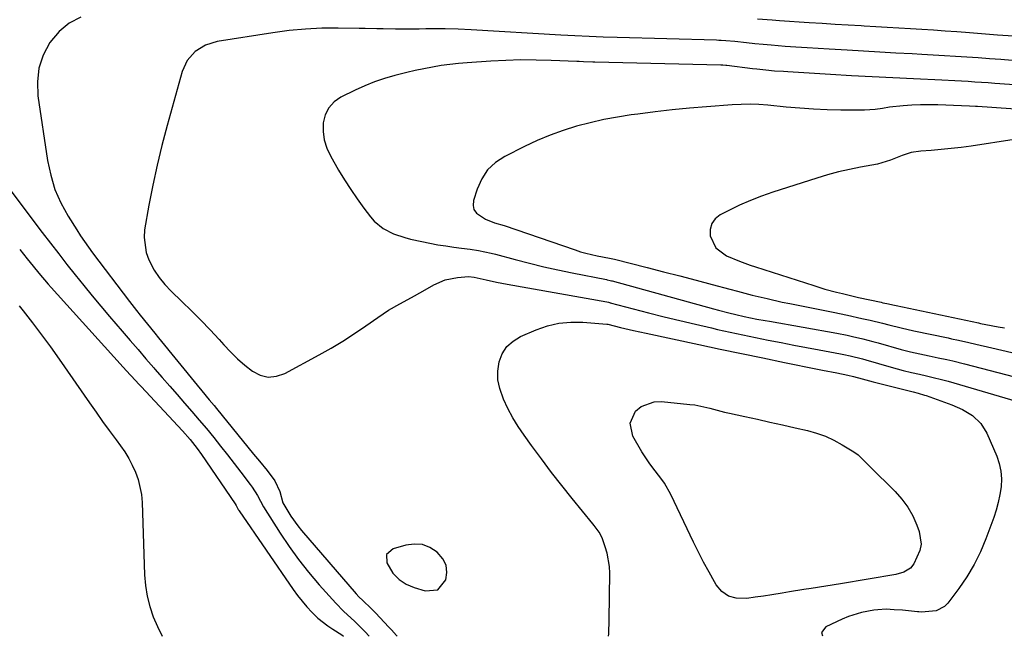
# Model space of a CAD drawing. Units: inches. Extents: x 1873124 to 1879979, y 426710 to 432868.
# Drawn here: x 1875323 to 1875641, y 426716 to 426915 of the extents above; entities that cross this region are included whole.
import ezdxf

# ---------------------------------------------------------------- set-up
doc = ezdxf.new("R2010")
doc.units = ezdxf.units.IN
doc.header["$MEASUREMENT"] = 0
for name, color, linetype in [('1', 7, 'Continuous'), ('7', 7, 'Continuous'), ('8', 7, 'Continuous')]:
    doc.layers.add(name, color=color, linetype=linetype)

msp = doc.modelspace()

# ---------------------------------------------------------------- linework, layer by layer
at = {"layer": '1', "color": 18}
msp.add_polyline3d([(1875452.95, 426745.76, 1666), (1875450.35, 426745.94, 1666), (1875447.63, 426745.6, 1666), (1875443.48, 426744.43, 1666), (1875441.38, 426742.61, 1666), (1875441.45, 426739.83, 1666), (1875443.45, 426736.5, 1666), (1875445.42, 426734.53, 1666), (1875447.76, 426732.99, 1666), (1875449.03, 426732.4, 1666), (1875450.35, 426731.91, 1666), (1875453.84, 426730.81, 1666), (1875457.94, 426731.19, 1666), (1875460.57, 426734.36, 1666), (1875460.85, 426736.79, 1666), (1875460.61, 426739.07, 1666), (1875459.6, 426741.14, 1666), (1875457.71, 426743.36, 1666), (1875455.39, 426744.81, 1666), (1875452.95, 426745.76, 1666)], dxfattribs=at)
at = {"layer": '7', "color": 18}
for points in [[(1875342.61, 426916.18, 1668), (1875338.83, 426914.26, 1668), (1875335.61, 426911.52, 1668), (1875332.56, 426907.93, 1668), (1875330.47, 426903.89, 1668), (1875329.02, 426899.7, 1668), (1875328.54, 426895.3, 1668), (1875328.7, 426890.75, 1668), (1875331.85, 426869.83, 1668), (1875332.86, 426865.1, 1668), (1875334.24, 426860.52, 1668), (1875336.17, 426856.14, 1668), (1875338.47, 426851.89, 1668), (1875341.25, 426847.44, 1668), (1875342.47, 426845.54, 1668), (1875345.04, 426841.83, 1668), (1875346.38, 426840.01, 1668), (1875358.32, 426824.33, 1668), (1875360.61, 426821.35, 1668), (1875361.78, 426819.87, 1668), (1875364.12, 426816.94, 1668), (1875366.49, 426814.01, 1668), (1875367.68, 426812.55, 1668), (1875380.16, 426797.28, 1668), (1875381.72, 426795.38, 1668), (1875384.07, 426792.54, 1668), (1875385.63, 426790.65, 1668), (1875386.4, 426789.7, 1668), (1875398.41, 426775.01, 1668), (1875400.3, 426772.7, 1668), (1875402.76, 426769.7, 1668), (1875405.3, 426766.39, 1668), (1875406.93, 426762.96, 1668), (1875407.87, 426759.29, 1668), (1875409.46, 426756.57, 1668), (1875410.46, 426754.94, 1668), (1875412.67, 426751.83, 1668), (1875413.88, 426750.35, 1668), (1875431.57, 426729.8, 1668), (1875432.46, 426728.85, 1668), (1875433.72, 426727.66, 1668), (1875436.36, 426725.16, 1668), (1875437.78, 426723.7, 1668), (1875442.14, 426719.06, 1668), (1875442.97, 426718.17, 1668), (1875444.61, 426716.36, 1668), (1875444.78, 426716.16, 1668)], [(1875644, 426910, 1668), (1875638.82, 426910.39, 1668), (1875633.65, 426910.79, 1668), (1875628.48, 426911.19, 1668), (1875625.6, 426911.41, 1668), (1875621.87, 426911.68, 1668), (1875618.13, 426911.95, 1668), (1875614.39, 426912.19, 1668), (1875610.65, 426912.43, 1668), (1875606.91, 426912.65, 1668), (1875603.17, 426912.86, 1668), (1875599.43, 426913.07, 1668), (1875595.69, 426913.28, 1668), (1875594.76, 426913.33, 1668), (1875590.56, 426913.57, 1668), (1875586.36, 426913.81, 1668), (1875582.15, 426914.07, 1668), (1875577.95, 426914.34, 1668), (1875568.31, 426914.98, 1668), (1875565.94, 426915.15, 1668), (1875561.19, 426915.54, 1668)], [(1875643.55, 426902.2, 1666), (1875639.9, 426902.47, 1666), (1875636.24, 426902.73, 1666), (1875632.59, 426902.99, 1666), (1875628.93, 426903.24, 1666), (1875625.27, 426903.48, 1666), (1875621.62, 426903.71, 1666), (1875617.96, 426903.92, 1666), (1875614.3, 426904.12, 1666), (1875611.17, 426904.29, 1666), (1875605.94, 426904.57, 1666), (1875600.72, 426904.85, 1666), (1875595.5, 426905.14, 1666), (1875590.27, 426905.44, 1666), (1875584.35, 426905.78, 1666), (1875580.8, 426905.99, 1666), (1875577.24, 426906.21, 1666), (1875573.68, 426906.46, 1666), (1875570.13, 426906.72, 1666), (1875565.67, 426907.06, 1666), (1875563.02, 426907.29, 1666), (1875560.38, 426907.55, 1666), (1875557.73, 426907.82, 1666), (1875553.94, 426908.24, 1666), (1875550.96, 426908.52, 1666), (1875549.46, 426908.62, 1666), (1875548.71, 426908.66, 1666), (1875547.96, 426908.68, 1666), (1875515.9, 426909.54, 1666), (1875511.35, 426909.68, 1666), (1875506.8, 426909.87, 1666), (1875502.25, 426910.1, 1666), (1875499.98, 426910.22, 1666), (1875497.71, 426910.36, 1666), (1875468.75, 426912.1, 1666), (1875464.55, 426912.29, 1666), (1875460.35, 426912.37, 1666), (1875456.15, 426912.37, 1666), (1875454.05, 426912.36, 1666), (1875451.95, 426912.33, 1666), (1875448.19, 426912.28, 1666), (1875444.24, 426912.27, 1666), (1875440.29, 426912.35, 1666), (1875438.22, 426912.41, 1666), (1875434.45, 426912.5, 1666), (1875432.57, 426912.53, 1666), (1875425.73, 426912.64, 1666), (1875420.43, 426912.58, 1666), (1875415.15, 426912.33, 1666), (1875409.88, 426911.82, 1666), (1875404.63, 426911.12, 1666), (1875386.67, 426908.24, 1666), (1875382.9, 426907.11, 1666), (1875379.56, 426905.05, 1666), (1875376.95, 426902.16, 1666), (1875375.35, 426898.62, 1666), (1875370.46, 426881.13, 1666), (1875368.78, 426874.74, 1666), (1875367.22, 426868.33, 1666), (1875365.85, 426861.88, 1666), (1875364.61, 426855.39, 1666), (1875363.21, 426847.48, 1666), (1875363.01, 426844.97, 1666), (1875363.68, 426840.09, 1666), (1875364.55, 426837.73, 1666), (1875366.29, 426834.47, 1666), (1875367.88, 426832.03, 1666), (1875369.73, 426829.77, 1666), (1875371.75, 426827.64, 1666), (1875375.28, 426824.31, 1666), (1875378.37, 426821.32, 1666), (1875381.41, 426818.28, 1666), (1875384.37, 426815.16, 1666), (1875387.28, 426811.99, 1666), (1875388.84, 426810.25, 1666), (1875390.99, 426807.98, 1666), (1875393.23, 426805.8, 1666), (1875395.58, 426803.76, 1666), (1875398.02, 426801.8, 1666), (1875400.57, 426800.52, 1666), (1875403.16, 426799.85, 1666), (1875405.82, 426800.12, 1666), (1875408.53, 426801.01, 1666), (1875419.56, 426807.02, 1666), (1875423.43, 426809.22, 1666), (1875427.26, 426811.51, 1666), (1875430.99, 426813.93, 1666), (1875434.68, 426816.44, 1666), (1875438.51, 426819.15, 1666), (1875442.03, 426821.48, 1666), (1875445.68, 426823.58, 1666), (1875449.39, 426825.6, 1666), (1875453.07, 426827.67, 1666), (1875456.64, 426829.72, 1666), (1875460.32, 426831.33, 1666), (1875464.25, 426832.1, 1666), (1875467.85, 426832.37, 1666), (1875469.74, 426832.18, 1666), (1875473.57, 426831.31, 1666), (1875476.94, 426830.57, 1666), (1875478.63, 426830.23, 1666), (1875480.32, 426829.92, 1666), (1875512.53, 426824.16, 1666), (1875513.09, 426824.05, 1666), (1875513.37, 426823.98, 1666), (1875513.51, 426823.95, 1666), (1875513.65, 426823.91, 1666), (1875526.07, 426820.68, 1666), (1875531.13, 426819.39, 1666), (1875536.18, 426818.13, 1666), (1875541.26, 426816.92, 1666), (1875546.34, 426815.75, 1666), (1875548.33, 426815.3, 1666), (1875552.42, 426814.39, 1666), (1875556.52, 426813.5, 1666), (1875560.62, 426812.65, 1666), (1875564.73, 426811.82, 1666), (1875568.85, 426811.01, 1666), (1875572.97, 426810.21, 1666), (1875577.09, 426809.44, 1666), (1875581.21, 426808.67, 1666), (1875588.11, 426807.4, 1666), (1875589.13, 426807.2, 1666), (1875591.17, 426806.78, 1666), (1875595.21, 426805.76, 1666), (1875596.22, 426805.48, 1666), (1875604.41, 426803.05, 1666), (1875608.35, 426801.99, 1666), (1875610.99, 426801.38, 1666), (1875613.64, 426800.79, 1666), (1875615.84, 426800.3, 1666), (1875617.6, 426799.9, 1666), (1875621.1, 426799.01, 1666), (1875622.84, 426798.52, 1666), (1875652.1, 426789.96, 1666)], [(1875656.89, 426893.4, 1664), (1875637.95, 426894.76, 1664), (1875635.8, 426894.91, 1664), (1875631.51, 426895.19, 1664), (1875629.36, 426895.32, 1664), (1875625.06, 426895.56, 1664), (1875620.77, 426895.77, 1664), (1875611.67, 426896.19, 1664), (1875604.97, 426896.51, 1664), (1875598.27, 426896.86, 1664), (1875591.58, 426897.23, 1664), (1875584.88, 426897.62, 1664), (1875571.04, 426898.45, 1664), (1875569.61, 426898.55, 1664), (1875566.75, 426898.76, 1664), (1875563.9, 426899.01, 1664), (1875561.05, 426899.31, 1664), (1875559.62, 426899.48, 1664), (1875551.29, 426900.49, 1664), (1875551.05, 426900.52, 1664), (1875550.09, 426900.61, 1664), (1875549.62, 426900.63, 1664), (1875549.38, 426900.64, 1664), (1875508.71, 426901.62, 1664), (1875507.98, 426901.64, 1664), (1875505.05, 426901.76, 1664), (1875503.58, 426901.83, 1664), (1875502.85, 426901.86, 1664), (1875494.56, 426902.19, 1664), (1875489.68, 426902.3, 1664), (1875484.81, 426902.32, 1664), (1875479.94, 426902.18, 1664), (1875475.06, 426901.94, 1664), (1875467.41, 426901.44, 1664), (1875464.59, 426901.2, 1664), (1875461.79, 426900.9, 1664), (1875458.99, 426900.49, 1664), (1875456.21, 426900.02, 1664), (1875453.43, 426899.47, 1664), (1875450.67, 426898.89, 1664), (1875447.91, 426898.25, 1664), (1875444.01, 426897.29, 1664), (1875440.72, 426896.34, 1664), (1875437.49, 426895.26, 1664), (1875434.33, 426893.98, 1664), (1875431.22, 426892.57, 1664), (1875426.64, 426890.3, 1664), (1875424.46, 426888.75, 1664), (1875422.7, 426886.9, 1664), (1875421.59, 426884.61, 1664), (1875420.9, 426882.02, 1664), (1875420.88, 426879.21, 1664), (1875421.21, 426876.48, 1664), (1875422.04, 426873.86, 1664), (1875423.22, 426871.31, 1664), (1875425.9, 426866.69, 1664), (1875427.81, 426863.55, 1664), (1875429.79, 426860.46, 1664), (1875431.88, 426857.44, 1664), (1875434.05, 426854.48, 1664), (1875436.19, 426851.66, 1664), (1875437.43, 426850.25, 1664), (1875440.3, 426847.89, 1664), (1875443.67, 426846.19, 1664), (1875447.25, 426844.94, 1664), (1875449.09, 426844.47, 1664), (1875452.81, 426843.65, 1664), (1875455.38, 426843.12, 1664), (1875457.96, 426842.63, 1664), (1875460.56, 426842.23, 1664), (1875463.16, 426841.87, 1664), (1875465.62, 426841.56, 1664), (1875468.37, 426841.19, 1664), (1875471.12, 426840.78, 1664), (1875475.19, 426839.95, 1664), (1875476.54, 426839.61, 1664), (1875482.99, 426837.86, 1664), (1875487.57, 426836.66, 1664), (1875492.16, 426835.54, 1664), (1875496.77, 426834.51, 1664), (1875501.4, 426833.54, 1664), (1875512.47, 426831.35, 1664), (1875512.7, 426831.3, 1664), (1875513.63, 426831.11, 1664), (1875514.09, 426831, 1664), (1875514.32, 426830.94, 1664), (1875547.02, 426821.91, 1664), (1875548.66, 426821.47, 1664), (1875551.96, 426820.62, 1664), (1875554.22, 426820.07, 1664), (1875556.93, 426819.45, 1664), (1875561.02, 426818.64, 1664), (1875563.76, 426818.14, 1664), (1875565.12, 426817.89, 1664), (1875586.88, 426814.04, 1664), (1875590.24, 426813.4, 1664), (1875591.91, 426813.04, 1664), (1875595.24, 426812.27, 1664), (1875598.55, 426811.42, 1664), (1875600.2, 426810.96, 1664), (1875607.7, 426808.82, 1664), (1875610.66, 426808.03, 1664), (1875613.65, 426807.35, 1664), (1875616.66, 426806.72, 1664), (1875619.66, 426806.11, 1664), (1875622.42, 426805.54, 1664), (1875624.33, 426805.11, 1664), (1875628.14, 426804.18, 1664), (1875644.33, 426799.95, 1664)], [(1875658.54, 426885.49, 1662), (1875632.35, 426887.29, 1662), (1875631.71, 426887.33, 1662), (1875629.77, 426887.44, 1662), (1875627.19, 426887.55, 1662), (1875619.5, 426887.81, 1662), (1875616.69, 426887.85, 1662), (1875613.89, 426887.82, 1662), (1875611.1, 426887.68, 1662), (1875608.3, 426887.47, 1662), (1875603.87, 426887.04, 1662), (1875601.58, 426886.7, 1662), (1875599.29, 426886.29, 1662), (1875595.83, 426886.06, 1662), (1875588.17, 426886.15, 1662), (1875583.75, 426886.26, 1662), (1875579.33, 426886.44, 1662), (1875574.92, 426886.75, 1662), (1875570.51, 426887.13, 1662), (1875564.58, 426887.72, 1662), (1875561.7, 426887.93, 1662), (1875558.82, 426888, 1662), (1875555.93, 426887.94, 1662), (1875553.05, 426887.78, 1662), (1875544.79, 426887.18, 1662), (1875539.23, 426886.72, 1662), (1875533.67, 426886.19, 1662), (1875528.13, 426885.56, 1662), (1875522.59, 426884.86, 1662), (1875520.43, 426884.56, 1662), (1875515.97, 426883.86, 1662), (1875511.54, 426883.04, 1662), (1875507.14, 426882.04, 1662), (1875502.77, 426880.91, 1662), (1875498.46, 426879.57, 1662), (1875494.22, 426878.07, 1662), (1875490.07, 426876.32, 1662), (1875485.99, 426874.41, 1662), (1875479.58, 426871.17, 1662), (1875476.6, 426869.17, 1662), (1875474.04, 426866.81, 1662), (1875472.13, 426863.9, 1662), (1875470.64, 426860.63, 1662), (1875469.46, 426856.88, 1662), (1875469.34, 426855.35, 1662), (1875469.59, 426853.97, 1662), (1875470.4, 426852.82, 1662), (1875473.32, 426850.93, 1662), (1875476.29, 426849.76, 1662), (1875479.36, 426848.81, 1662), (1875502.29, 426840.94, 1662), (1875504.05, 426840.38, 1662), (1875505.82, 426839.87, 1662), (1875509.42, 426839.05, 1662), (1875513.38, 426838.32, 1662), (1875514.99, 426838, 1662), (1875525.61, 426835.27, 1662), (1875530.87, 426833.92, 1662), (1875536.13, 426832.55, 1662), (1875541.39, 426831.16, 1662), (1875546.64, 426829.76, 1662), (1875552.35, 426828.23, 1662), (1875554.74, 426827.6, 1662), (1875559.55, 426826.37, 1662), (1875564.37, 426825.21, 1662), (1875569.21, 426824.13, 1662), (1875571.64, 426823.63, 1662), (1875585.66, 426820.82, 1662), (1875590.33, 426819.85, 1662), (1875594.98, 426818.83, 1662), (1875597.6, 426818.24, 1662), (1875601.65, 426817.27, 1662), (1875603.67, 426816.76, 1662), (1875607.71, 426815.77, 1662), (1875611.78, 426814.87, 1662), (1875622.86, 426812.51, 1662), (1875623.97, 426812.27, 1662), (1875626.2, 426811.79, 1662), (1875629.52, 426811.04, 1662), (1875631.74, 426810.53, 1662), (1875636.92, 426809.33, 1662), (1875640.2, 426808.59, 1662), (1875643.47, 426807.86, 1662)], [(1875322.83, 426841.14, 1672), (1875325.24, 426838.12, 1672), (1875327.14, 426835.75, 1672), (1875329.06, 426833.4, 1672), (1875332.02, 426829.94, 1672), (1875333.03, 426828.81, 1672), (1875355.32, 426804.17, 1672), (1875356.16, 426803.24, 1672), (1875358.69, 426800.47, 1672), (1875360.39, 426798.63, 1672), (1875361.24, 426797.71, 1672), (1875362.09, 426796.79, 1672), (1875375.44, 426782.47, 1672), (1875377.88, 426779.7, 1672), (1875380.16, 426776.81, 1672), (1875381.59, 426774.81, 1672), (1875392.41, 426758.97, 1672), (1875392.78, 426758.4, 1672), (1875393.47, 426757.11, 1672), (1875393.62, 426756.83, 1672), (1875393.67, 426756.74, 1672), (1875393.73, 426756.65, 1672), (1875411.15, 426731.22, 1672), (1875412.55, 426729.29, 1672), (1875415.59, 426725.62, 1672), (1875417.22, 426723.88, 1672), (1875419.21, 426721.97, 1672), (1875422.36, 426719.49, 1672), (1875424.04, 426718.39, 1672), (1875426.95, 426716.59, 1672), (1875427.48, 426716.16, 1672)], [(1875322.67, 426822.9, 1674), (1875323.96, 426821.27, 1674), (1875326.94, 426817.42, 1674), (1875329.88, 426813.54, 1674), (1875332.75, 426809.6, 1674), (1875335.57, 426805.63, 1674), (1875345.4, 426791.52, 1674), (1875347.51, 426788.52, 1674), (1875349.64, 426785.54, 1674), (1875351.8, 426782.59, 1674), (1875353.97, 426779.64, 1674), (1875356.76, 426775.75, 1674), (1875358.08, 426773.62, 1674), (1875359.23, 426771.39, 1674), (1875360.28, 426769.11, 1674), (1875361.11, 426766.75, 1674), (1875362.16, 426761.89, 1674), (1875362.39, 426759.4, 1674), (1875363.21, 426736, 1674), (1875363.51, 426732.53, 1674), (1875364.03, 426729.11, 1674), (1875364.9, 426725.76, 1674), (1875365.99, 426722.46, 1674), (1875367.37, 426719.25, 1674), (1875368.9, 426716.13, 1674)], [(1875513.1, 426716.2, 1668), (1875513.16, 426716.91, 1668), (1875513.35, 426721.6, 1668), (1875513.51, 426736.52, 1668), (1875513.42, 426738.71, 1668), (1875512.7, 426742.98, 1668), (1875512.07, 426745.08, 1668), (1875511.05, 426747.94, 1668), (1875510.13, 426749.74, 1668), (1875508.44, 426751.9, 1668), (1875508.01, 426752.43, 1668), (1875501.35, 426760.62, 1668), (1875497.98, 426764.84, 1668), (1875494.66, 426769.1, 1668), (1875491.41, 426773.42, 1668), (1875488.22, 426777.78, 1668), (1875485.84, 426781.09, 1668), (1875483.96, 426783.88, 1668), (1875482.2, 426786.73, 1668), (1875480.62, 426789.69, 1668), (1875479.16, 426792.71, 1668), (1875477.95, 426796.14, 1668), (1875477.39, 426798.96, 1668), (1875477.39, 426801.83, 1668), (1875477.76, 426804.75, 1668), (1875478.79, 426807.39, 1668), (1875480.22, 426809.71, 1668), (1875482.24, 426811.53, 1668), (1875484.65, 426813.02, 1668), (1875489.67, 426815.18, 1668), (1875493.35, 426816.45, 1668), (1875497.09, 426817.34, 1668), (1875500.92, 426817.67, 1668), (1875504.81, 426817.63, 1668), (1875512.59, 426816.96, 1668), (1875512.83, 426816.92, 1668), (1875517, 426815.9, 1668), (1875521.13, 426814.93, 1668), (1875523.19, 426814.47, 1668), (1875525.27, 426814.02, 1668), (1875542.26, 426810.4, 1668), (1875549.17, 426808.94, 1668), (1875556.09, 426807.49, 1668), (1875563.01, 426806.06, 1668), (1875569.94, 426804.64, 1668), (1875580.65, 426802.45, 1668), (1875582.22, 426802.13, 1668), (1875586.93, 426801.21, 1668), (1875590.44, 426800.52, 1668), (1875592.26, 426800.06, 1668), (1875595.09, 426799.27, 1668), (1875597.48, 426798.64, 1668), (1875598.67, 426798.33, 1668), (1875611.49, 426795.1, 1668), (1875613.11, 426794.69, 1668), (1875615.24, 426794.07, 1668), (1875615.77, 426793.89, 1668), (1875624, 426790.93, 1668), (1875627.49, 426789.4, 1668), (1875630.74, 426787.44, 1668), (1875633.46, 426784.9, 1668), (1875635.38, 426781.72, 1668), (1875638.54, 426774.31, 1668), (1875639.34, 426771.91, 1668), (1875639.89, 426769.47, 1668), (1875640.05, 426766.98, 1668), (1875639.95, 426764.44, 1668), (1875639.56, 426761.9, 1668), (1875639.05, 426759.39, 1668), (1875638.37, 426756.92, 1668), (1875637.57, 426754.47, 1668), (1875635.07, 426747.65, 1668), (1875633.29, 426743.41, 1668), (1875631.28, 426739.3, 1668), (1875628.91, 426735.38, 1668), (1875626.3, 426731.59, 1668), (1875622.74, 426726.88, 1668), (1875621.62, 426725.76, 1668), (1875618.94, 426724.35, 1668), (1875614.27, 426723.94, 1668), (1875613.38, 426724, 1668), (1875612.93, 426724.05, 1668), (1875608.05, 426724.52, 1668), (1875605.41, 426724.73, 1668), (1875602.77, 426724.85, 1668), (1875600.14, 426724.72, 1668), (1875598.83, 426724.56, 1668), (1875594.88, 426723.83, 1668), (1875590.66, 426722.53, 1668), (1875588.62, 426721.68, 1668), (1875583.36, 426719.21, 1668), (1875581.93, 426717.33, 1668), (1875582.28, 426716.23, 1668)]]:
    msp.add_polyline3d(points, dxfattribs=at)
at = {"layer": '8', "color": 18}
for points in [[(1875644.22, 426876.6, 1660), (1875630.31, 426874.52, 1660), (1875627.09, 426874.08, 1660), (1875623.86, 426873.68, 1660), (1875620.62, 426873.36, 1660), (1875617.38, 426873.09, 1660), (1875614.05, 426872.85, 1660), (1875610.94, 426872.39, 1660), (1875607.95, 426871.47, 1660), (1875604.18, 426869.98, 1660), (1875600, 426868.67, 1660), (1875594.55, 426867.69, 1660), (1875590.97, 426866.97, 1660), (1875587.42, 426866.16, 1660), (1875583.9, 426865.21, 1660), (1875580.41, 426864.16, 1660), (1875566.24, 426859.6, 1660), (1875562.58, 426858.33, 1660), (1875558.97, 426856.93, 1660), (1875555.43, 426855.37, 1660), (1875551.93, 426853.68, 1660), (1875549.23, 426852.3, 1660), (1875547.61, 426850.98, 1660), (1875546.46, 426849.45, 1660), (1875545.98, 426847.59, 1660), (1875545.97, 426845.51, 1660), (1875547.82, 426841.62, 1660), (1875551.27, 426839.05, 1660), (1875555.47, 426837.32, 1660), (1875558.87, 426836.07, 1660), (1875560.59, 426835.49, 1660), (1875579.41, 426829.43, 1660), (1875583.05, 426828.33, 1660), (1875586.73, 426827.33, 1660), (1875588.71, 426826.84, 1660), (1875590.43, 426826.43, 1660), (1875593.88, 426825.64, 1660), (1875601.16, 426824.05, 1660), (1875601.78, 426823.91, 1660), (1875603.01, 426823.63, 1660), (1875605.48, 426823.08, 1660), (1875606.1, 426822.95, 1660), (1875632.65, 426817.39, 1660), (1875633.34, 426817.24, 1660), (1875635.06, 426816.86, 1660), (1875638.97, 426816.13, 1660), (1875641.1, 426815.77, 1660)], [(1875312.46, 426869.95, 1670), (1875330.14, 426846.61, 1670), (1875332.78, 426843.15, 1670), (1875335.43, 426839.71, 1670), (1875338.1, 426836.28, 1670), (1875340.8, 426832.87, 1670), (1875343.52, 426829.48, 1670), (1875346.27, 426826.11, 1670), (1875349.05, 426822.78, 1670), (1875351.87, 426819.46, 1670), (1875355.97, 426814.67, 1670), (1875358.52, 426811.71, 1670), (1875361.07, 426808.76, 1670), (1875363.62, 426805.8, 1670), (1875366.18, 426802.86, 1670), (1875366.53, 426802.46, 1670), (1875368.92, 426799.71, 1670), (1875371.31, 426796.97, 1670), (1875373.71, 426794.23, 1670), (1875376.11, 426791.5, 1670), (1875378.51, 426788.73, 1670), (1875380.86, 426785.99, 1670), (1875383.18, 426783.22, 1670), (1875385.53, 426780.36, 1670), (1875387.76, 426777.57, 1670), (1875389.98, 426774.78, 1670), (1875392.17, 426771.96, 1670), (1875394.34, 426769.12, 1670), (1875397.36, 426765.12, 1670), (1875397.98, 426764.26, 1670), (1875399.68, 426761.57, 1670), (1875401.59, 426757.94, 1670), (1875406.95, 426749.5, 1670), (1875409.87, 426745.15, 1670), (1875412.92, 426740.9, 1670), (1875416.18, 426736.8, 1670), (1875419.57, 426732.8, 1670), (1875424.94, 426726.78, 1670), (1875427.51, 426724.2, 1670), (1875431.14, 426720.95, 1670), (1875434.57, 426717.48, 1670), (1875435.67, 426716.24, 1670), (1875435.74, 426716.16, 1670)], [(1875583.17, 426780.75, 1670), (1875585.92, 426779.47, 1670), (1875588.6, 426778.02, 1670), (1875592.35, 426775.75, 1670), (1875593.78, 426774.74, 1670), (1875595.65, 426772.89, 1670), (1875597.5, 426771, 1670), (1875605.71, 426762.89, 1670), (1875607.89, 426760.44, 1670), (1875609.82, 426757.84, 1670), (1875611.4, 426755.01, 1670), (1875612.74, 426752.02, 1670), (1875613.51, 426749.94, 1670), (1875614.11, 426745.86, 1670), (1875613.72, 426743.86, 1670), (1875611.76, 426739.57, 1670), (1875610.73, 426738.18, 1670), (1875608.52, 426736.81, 1670), (1875605.97, 426736.08, 1670), (1875588.02, 426733.06, 1670), (1875583.32, 426732.29, 1670), (1875578.6, 426731.58, 1670), (1875576.24, 426731.23, 1670), (1875571.53, 426730.49, 1670), (1875569.17, 426730.1, 1670), (1875565.87, 426729.56, 1670), (1875563.19, 426729.14, 1670), (1875560.52, 426728.74, 1670), (1875557.84, 426728.36, 1670), (1875554.32, 426728.4, 1670), (1875551.82, 426729.1, 1670), (1875549.73, 426730.65, 1670), (1875547.92, 426732.75, 1670), (1875547.36, 426733.72, 1670), (1875545.58, 426736.89, 1670), (1875543.84, 426740.08, 1670), (1875542.19, 426743.32, 1670), (1875540.58, 426746.58, 1670), (1875533.26, 426761.9, 1670), (1875531.22, 426765.55, 1670), (1875530.03, 426767.25, 1670), (1875527.44, 426770.54, 1670), (1875526.19, 426772.22, 1670), (1875523.91, 426775.74, 1670), (1875520.95, 426780.79, 1670), (1875520.05, 426784.96, 1670), (1875521.81, 426788.84, 1670), (1875523.65, 426790.33, 1670), (1875527.85, 426791.92, 1670), (1875530.22, 426792.02, 1670), (1875539.34, 426791.07, 1670), (1875540.98, 426790.86, 1670), (1875545.82, 426789.83, 1670), (1875550.62, 426788.59, 1670), (1875552.23, 426788.22, 1670), (1875557.13, 426787.15, 1670), (1875561.2, 426786.25, 1670), (1875565.26, 426785.34, 1670), (1875569.32, 426784.42, 1670), (1875573.38, 426783.49, 1670), (1875577.37, 426782.58, 1670), (1875580.31, 426781.75, 1670), (1875583.17, 426780.75, 1670)]]:
    msp.add_polyline3d(points, dxfattribs=at)

doc.saveas('drawing.dxf')
